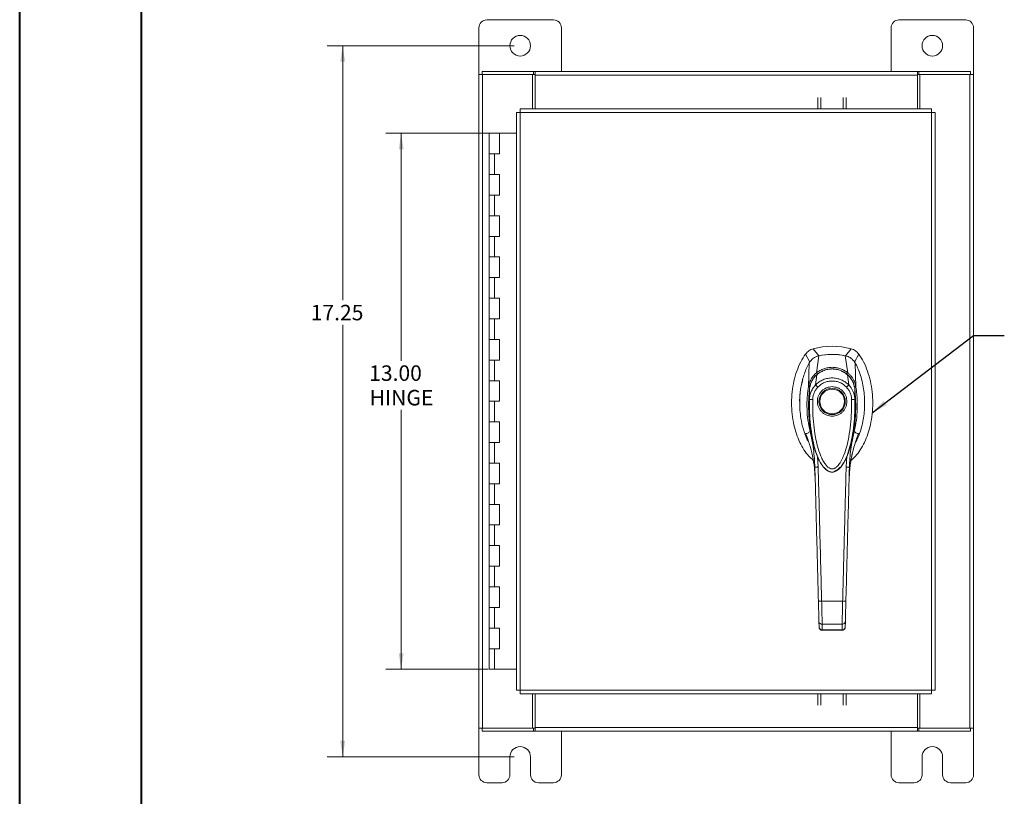
# Model space of a CAD drawing. Units: inches. Extents: x 0 to 23.4, y 0 to 16.5.
# Drawn here: x 0 to 8, y 4.8 to 11 of the extents above; entities that cross this region are included whole.
import ezdxf

# ---------------------------------------------------------------- set-up
doc = ezdxf.new("R2010")
doc.units = ezdxf.units.IN
doc.header["$MEASUREMENT"] = 0
doc.styles.add('SLDTEXTSTYLE0', font='TXT', dxfattribs={"width": 0.75})
doc.dimstyles.new('SLDDIMSTYLE0', dxfattribs={"dimtxt": 0.125, "dimasz": 0.13, "dimexe": 0, "dimexo": 0.0625, "dimgap": 0.03125, "dimtad": 0, "dimtih": 1, "dimtoh": 1, "dimlfac": 3, "dimrnd": 1e-09, "dimzin": 4, "dimdsep": 46, "dimtxsty": 'SLDTEXTSTYLE0', "dimsah": 1, "dimcen": 0.09, "dimadec": 0, "dimazin": 1, "dimtfac": 1, "dimtofl": 0, "dimtmove": 0, "dimatfit": 3, "dimfxl": 1, "dimfrac": 2, "dimtolj": 1, "dimtzin": 12, "dimarcsym": 0})
doc.dimstyles.new('SLDDIMSTYLE1', dxfattribs={"dimtxt": 0.125, "dimasz": 0.13, "dimexe": 0, "dimexo": 0.0625, "dimgap": 0.03125, "dimtad": 0, "dimtih": 1, "dimtoh": 1, "dimlfac": 3, "dimrnd": 1e-09, "dimzin": 12, "dimdsep": 46, "dimtxsty": 'SLDTEXTSTYLE0', "dimsah": 1, "dimcen": 0.09, "dimadec": 0, "dimazin": 3, "dimtfac": 1, "dimtofl": 0, "dimtmove": 0, "dimatfit": 3, "dimfxl": 1, "dimfrac": 2, "dimtolj": 1, "dimtzin": 12, "dimarcsym": 0})
doc.dimstyles.new('SLDDIMSTYLE2', dxfattribs={"dimtxt": 0, "dimasz": 0.13, "dimexe": 0, "dimexo": 0.0625, "dimgap": 0, "dimtad": 0, "dimtih": 1, "dimtoh": 1, "dimdec": 0, "dimrnd": 1e-09, "dimzin": 0, "dimdsep": 46, "dimtxsty": 'Standard', "dimsah": 1, "dimcen": 0.09, "dimadec": 0, "dimazin": 0, "dimtfac": 0.13, "dimtdec": 0, "dimtofl": 0, "dimtmove": 0, "dimatfit": 3, "dimfxl": 1, "dimfrac": 2, "dimtolj": 1, "dimtzin": 0, "dimarcsym": 0})

# ---------------------------------------------------------------- blocks, each defined once
blk = doc.blocks.new('_D')
at = {"color": 7, "linetype": 'Continuous', "lineweight": 0}
for p, q in [((3.8338, 10.1117), (2.9634, 10.1117)), ((3.0884, 10.1117), (3.0884, 8.2726)), ((3.0884, 5.7784), (3.0884, 7.8757)), ((3.7921, 5.7784), (2.9634, 5.7784))]:
    blk.add_line(p, q, dxfattribs=at)
for points in [[(3.0884, 10.1117), (3.0684, 9.9817), (3.1084, 9.9817)], [(3.0884, 5.7784), (3.1084, 5.9084), (3.0684, 5.9084)]]:
    blk.add_solid(points, dxfattribs=at)
at = {"color": 7, "linetype": 'Continuous', "lineweight": 0, "char_height": 0.125, "attachment_point": 1, "style": 'SLDTEXTSTYLE0'}
for s, insert in [('13.00', (2.8298, 8.2353, -1.4974)), ('HINGE', (2.8336, 8.0369, -1.4974))]:
    blk.add_mtext(s, dxfattribs=dict(at, insert=insert))
blk = doc.blocks.new('_D_1')
at = {"color": 7, "linetype": 'Continuous', "lineweight": 0}
for p, q in [((4.0013, 10.82), (2.4906, 10.82)), ((2.6156, 10.82), (2.6156, 8.7622)), ((2.6156, 5.07), (2.6156, 8.5637)), ((4.0013, 5.07), (2.4906, 5.07))]:
    blk.add_line(p, q, dxfattribs=at)
for points in [[(2.6156, 10.82), (2.5956, 10.69), (2.6356, 10.69)], [(2.6156, 5.07), (2.6356, 5.2), (2.5956, 5.2)]]:
    blk.add_solid(points, dxfattribs=at)
at = {"color": 7, "linetype": 'Continuous', "lineweight": 0, "insert": (2.357, 8.7249, -1.4974), "char_height": 0.125, "attachment_point": 1, "style": 'SLDTEXTSTYLE0'}
blk.add_mtext('17.25', dxfattribs=at)

msp = doc.modelspace()

# ---------------------------------------------------------------- linework, layer by layer
at = {"color": 7, "linetype": 'Continuous', "lineweight": 40}
for p, q in [((0.0031, 0.00846), (0.0031, 16.54389)), ((0.98736, 0.40216), (0.98736, 16.15019))]:
    msp.add_line(p, q, dxfattribs=at)
at = {"color": 7, "linetype": 'Continuous', "lineweight": 15}
for p, q in [((4.32128, 11.02836), (3.78128, 11.02836)), ((7.65462, 11.02836), (7.11462, 11.02836)), ((3.71795, 10.96503), (3.71795, 10.5868)), ((4.38462, 10.6117), (4.38462, 10.96503)), ((7.05128, 10.96503), (7.05128, 10.6117)), ((7.71795, 10.5868), (7.71795, 10.96503)), ((3.74285, 10.5868), (3.74285, 10.6117)), ((3.74285, 10.6117), (4.15977, 10.6117)), ((4.15977, 10.5868), (4.15977, 10.6117)), ((4.17222, 10.6117), (4.15977, 10.6117)), ((4.17222, 10.58246), (4.17222, 10.6117)), ((4.17222, 10.6117), (7.26368, 10.6117)), ((7.26368, 10.6117), (7.26368, 10.58246)), ((7.27613, 10.6117), (7.26368, 10.6117)), ((7.27613, 10.6117), (7.69305, 10.6117)), ((7.27613, 10.5868), (7.27613, 10.6117)), ((7.69305, 10.5868), (7.69305, 10.6117)), ((3.71795, 5.30326), (3.71795, 10.5868)), ((3.71795, 10.5868), (3.74718, 10.5868)), ((3.74718, 5.30326), (3.74718, 10.5868)), ((4.15138, 10.5868), (3.74718, 10.5868)), ((4.15138, 10.5868), (4.15977, 10.5868)), ((4.15138, 10.3097), (4.15138, 10.5868)), ((4.15977, 10.5868), (4.17222, 10.5868)), ((7.26368, 10.58246), (4.17222, 10.58246)), ((4.17222, 10.3097), (4.17222, 10.58246)), ((7.26368, 10.5868), (7.27613, 10.5868)), ((7.26368, 10.58246), (7.26368, 10.3097)), ((7.27613, 10.5868), (7.28452, 10.5868)), ((7.28452, 10.5868), (7.28452, 10.3097)), ((7.68872, 10.5868), (7.28452, 10.5868)), ((7.68872, 10.5868), (7.68872, 5.30326)), ((7.68872, 10.5868), (7.71795, 10.5868)), ((7.71795, 10.5868), (7.71795, 5.30326)), ((6.45887, 10.3097), (6.45887, 10.40189)), ((6.48377, 10.40189), (6.48377, 10.3097)), ((6.6633, 10.3097), (6.6633, 10.40189)), ((6.6882, 10.40189), (6.6882, 10.3097)), ((4.02153, 10.28008), (4.02153, 5.60998)), ((4.05077, 10.28046), (4.05077, 5.6096)), ((7.37763, 10.28046), (4.05077, 10.28046)), ((7.37725, 10.3097), (4.05115, 10.3097)), ((7.37763, 5.6096), (7.37763, 10.28046)), ((7.40687, 10.28008), (7.40687, 5.60998)), ((3.80043, 10.1117), (3.80043, 9.94503)), ((3.80295, 10.1117), (3.80043, 10.1117)), ((3.85635, 10.1117), (3.80295, 10.1117)), ((3.88377, 10.1117), (3.85635, 10.1117)), ((3.88377, 9.94503), (3.88377, 10.1117)), ((4.02153, 10.1117), (3.88377, 10.1117)), ((3.80043, 9.94503), (3.80043, 9.77836)), ((3.80043, 9.94503), (3.8421, 9.94503)), ((3.8421, 9.94503), (3.8421, 9.77836)), ((3.8421, 9.94503), (3.88377, 9.94503)), ((3.80043, 9.77836), (3.80043, 9.6117)), ((3.8421, 9.77836), (3.80043, 9.77836)), ((3.88377, 9.77836), (3.8421, 9.77836)), ((3.88377, 9.6117), (3.88377, 9.77836)), ((3.80043, 9.6117), (3.80043, 9.44503)), ((3.80043, 9.6117), (3.8421, 9.6117)), ((3.8421, 9.6117), (3.8421, 9.44503)), ((3.8421, 9.6117), (3.88377, 9.6117)), ((3.80043, 9.44503), (3.80043, 9.27836)), ((3.8421, 9.44503), (3.80043, 9.44503)), ((3.88377, 9.44503), (3.8421, 9.44503)), ((3.88377, 9.27836), (3.88377, 9.44503)), ((3.80043, 9.27836), (3.80043, 9.1117)), ((3.80043, 9.27836), (3.8421, 9.27836)), ((3.8421, 9.27836), (3.8421, 9.1117)), ((3.8421, 9.27836), (3.88377, 9.27836)), ((3.80043, 9.1117), (3.80043, 8.94503)), ((3.8421, 9.1117), (3.80043, 9.1117)), ((3.88377, 9.1117), (3.8421, 9.1117)), ((3.88377, 8.94503), (3.88377, 9.1117)), ((3.80043, 8.94503), (3.80043, 8.77836)), ((3.80043, 8.94503), (3.8421, 8.94503)), ((3.8421, 8.94503), (3.8421, 8.77836)), ((3.8421, 8.94503), (3.88377, 8.94503)), ((3.80043, 8.77836), (3.80043, 8.6117)), ((3.8421, 8.77836), (3.80043, 8.77836)), ((3.88377, 8.77836), (3.8421, 8.77836)), ((3.88377, 8.6117), (3.88377, 8.77836)), ((3.80043, 8.6117), (3.80043, 8.44503)), ((3.80043, 8.6117), (3.8421, 8.6117)), ((3.8421, 8.6117), (3.8421, 8.44503)), ((3.8421, 8.6117), (3.88377, 8.6117)), ((3.80043, 8.44503), (3.80043, 8.27836)), ((3.8421, 8.44503), (3.80043, 8.44503)), ((3.88377, 8.44503), (3.8421, 8.44503)), ((3.88377, 8.27836), (3.88377, 8.44503)), ((6.46741, 8.31345), (6.42073, 8.36974)), ((6.72791, 8.36974), (6.68123, 8.31345)), ((6.3594, 8.32735), (6.39489, 8.26217)), ((6.44678, 8.17496), (6.46785, 8.31353)), ((6.70187, 8.17496), (6.68079, 8.31353)), ((6.75375, 8.26217), (6.78925, 8.32735)), ((3.80043, 8.27836), (3.80043, 8.1117)), ((3.80043, 8.27836), (3.8421, 8.27836)), ((3.8421, 8.27836), (3.8421, 8.1117)), ((3.8421, 8.27836), (3.88377, 8.27836)), ((6.76643, 8.05979), (6.75918, 8.25683)), ((6.44062, 8.07744), (6.45014, 8.15996)), ((6.70802, 8.07744), (6.69849, 8.15996)), ((3.80043, 8.1117), (3.80043, 7.94503)), ((3.8421, 8.1117), (3.80043, 8.1117)), ((3.88377, 8.1117), (3.8421, 8.1117)), ((3.88377, 7.94503), (3.88377, 8.1117)), ((6.39054, 7.9586), (6.39024, 8.04214)), ((6.75839, 8.04214), (6.7581, 7.9586)), ((3.80043, 7.94503), (3.80043, 7.77836)), ((3.80043, 7.94503), (3.8421, 7.94503)), ((3.8421, 7.94503), (3.8421, 7.77836)), ((3.8421, 7.94503), (3.88377, 7.94503)), ((3.80043, 7.77836), (3.80043, 7.6117)), ((3.8421, 7.77836), (3.80043, 7.77836)), ((3.88377, 7.77836), (3.8421, 7.77836)), ((3.88377, 7.6117), (3.88377, 7.77836)), ((6.77222, 7.64154), (6.78873, 7.68446)), ((3.80043, 7.6117), (3.80043, 7.44503)), ((3.80043, 7.6117), (3.8421, 7.6117)), ((3.8421, 7.6117), (3.8421, 7.44503)), ((3.8421, 7.6117), (3.88377, 7.6117)), ((6.69253, 7.50235), (6.68754, 7.4141)), ((3.80043, 7.44503), (3.80043, 7.27836)), ((3.8421, 7.44503), (3.80043, 7.44503)), ((3.88377, 7.44503), (3.8421, 7.44503)), ((3.88377, 7.27836), (3.88377, 7.44503)), ((6.4745, 7.45856), (6.47735, 7.45258)), ((6.47818, 7.45113), (6.48085, 7.44648)), ((6.6672, 7.44681), (6.6659, 7.44453)), ((6.66778, 7.44648), (6.67045, 7.45112)), ((6.67143, 7.45282), (6.67359, 7.45753)), ((6.43542, 7.34906), (6.43657, 7.33428)), ((6.71207, 7.33428), (6.71266, 7.34294)), ((3.80043, 7.27836), (3.80043, 7.1117)), ((3.80043, 7.27836), (3.8421, 7.27836)), ((3.8421, 7.27836), (3.8421, 7.1117)), ((3.8421, 7.27836), (3.88377, 7.27836)), ((3.80043, 7.1117), (3.80043, 6.94503)), ((3.8421, 7.1117), (3.80043, 7.1117)), ((3.88377, 7.1117), (3.8421, 7.1117)), ((3.88377, 6.94503), (3.88377, 7.1117)), ((3.80043, 6.94503), (3.80043, 6.77836)), ((3.80043, 6.94503), (3.8421, 6.94503)), ((3.8421, 6.94503), (3.8421, 6.77836)), ((3.8421, 6.94503), (3.88377, 6.94503)), ((3.80043, 6.77836), (3.80043, 6.6117)), ((3.8421, 6.77836), (3.80043, 6.77836)), ((3.88377, 6.77836), (3.8421, 6.77836)), ((3.88377, 6.6117), (3.88377, 6.77836)), ((3.80043, 6.6117), (3.80043, 6.44503)), ((3.80043, 6.6117), (3.8421, 6.6117)), ((3.8421, 6.6117), (3.8421, 6.44503)), ((3.8421, 6.6117), (3.88377, 6.6117)), ((3.80043, 6.44503), (3.80043, 6.27836)), ((3.8421, 6.44503), (3.80043, 6.44503)), ((3.88377, 6.44503), (3.8421, 6.44503)), ((3.88377, 6.27836), (3.88377, 6.44503)), ((6.48933, 6.32901), (6.65932, 6.32901)), ((3.80043, 6.27836), (3.80043, 6.1117)), ((3.80043, 6.27836), (3.8421, 6.27836)), ((3.8421, 6.27836), (3.8421, 6.1117)), ((3.8421, 6.27836), (3.88377, 6.27836)), ((6.46864, 6.11998), (6.46746, 6.16485)), ((6.4937, 6.14328), (6.65494, 6.14328)), ((6.68, 6.11998), (6.68118, 6.16485)), ((3.80043, 6.1117), (3.80043, 5.94503)), ((3.8421, 6.1117), (3.80043, 6.1117)), ((3.88377, 6.1117), (3.8421, 6.1117)), ((3.88377, 5.94503), (3.88377, 6.1117)), ((6.49452, 6.09347), (6.65415, 6.09347)), ((6.49488, 6.09633), (6.65376, 6.09633)), ((6.65374, 6.09347), (6.65376, 6.09633)), ((3.80043, 5.94503), (3.80043, 5.77836)), ((3.80043, 5.94503), (3.8421, 5.94503)), ((3.8421, 5.94503), (3.8421, 5.77836)), ((3.8421, 5.94503), (3.88377, 5.94503)), ((3.8421, 5.77836), (3.80043, 5.77836)), ((4.02153, 5.77836), (3.8421, 5.77836)), ((4.05077, 5.6096), (7.37763, 5.6096)), ((4.05115, 5.58036), (7.37725, 5.58036)), ((4.15138, 5.30326), (4.15138, 5.58036)), ((4.17222, 5.3076), (4.17222, 5.58036)), ((6.45887, 5.48817), (6.45887, 5.58036)), ((6.48377, 5.58036), (6.48377, 5.48817)), ((6.6633, 5.48817), (6.6633, 5.58036)), ((6.6882, 5.58036), (6.6882, 5.48817)), ((7.26368, 5.58036), (7.26368, 5.3076)), ((7.28452, 5.58036), (7.28452, 5.30326)), ((3.71795, 5.30326), (3.71795, 4.92503)), ((3.74718, 5.30326), (3.71795, 5.30326)), ((3.74285, 5.30326), (3.74285, 5.27836)), ((4.15977, 5.27836), (3.74285, 5.27836)), ((3.74718, 5.30326), (4.15138, 5.30326)), ((4.15977, 5.30326), (4.15138, 5.30326)), ((4.15977, 5.30326), (4.15977, 5.27836)), ((4.17222, 5.30326), (4.15977, 5.30326)), ((4.15977, 5.27836), (4.17222, 5.27836)), ((4.17222, 5.3076), (7.26368, 5.3076)), ((4.17222, 5.27836), (4.17222, 5.3076)), ((7.26368, 5.27836), (4.17222, 5.27836)), ((4.38462, 4.92503), (4.38462, 5.27836)), ((7.05128, 5.27836), (7.05128, 4.92503)), ((7.26368, 5.3076), (7.26368, 5.27836)), ((7.27613, 5.30326), (7.26368, 5.30326)), ((7.26368, 5.27836), (7.27613, 5.27836)), ((7.27613, 5.30326), (7.27613, 5.27836)), ((7.28452, 5.30326), (7.27613, 5.30326)), ((7.69305, 5.27836), (7.27613, 5.27836)), ((7.28452, 5.30326), (7.68872, 5.30326)), ((7.71795, 5.30326), (7.68872, 5.30326)), ((7.69305, 5.30326), (7.69305, 5.27836)), ((7.71795, 4.92503), (7.71795, 5.30326)), ((3.96795, 4.92503), (3.96795, 5.07003)), ((4.13462, 5.07003), (4.13462, 4.92503)), ((7.30128, 4.92503), (7.30128, 5.07003)), ((7.46795, 5.07003), (7.46795, 4.92503)), ((3.78128, 4.8617), (3.90462, 4.8617)), ((4.19795, 4.8617), (4.32128, 4.8617)), ((7.11462, 4.8617), (7.23795, 4.8617)), ((7.53128, 4.8617), (7.65462, 4.8617))]:
    msp.add_line(p, q, dxfattribs=at)
at = {"color": 8, "linetype": 'Continuous', "lineweight": 15}
for p, q in [((6.35991, 7.68446), (6.37476, 7.64523)), ((6.4611, 7.4141), (6.45647, 7.49614)), ((6.66558, 7.44623), (6.6502, 7.42064))]:
    msp.add_line(p, q, dxfattribs=at)
at = {"color": 7, "linetype": 'Continuous', "lineweight": 15, "flags": 128}
for points in [[(6.38222, 8.05979), (6.38584, 8.15831), (6.38946, 8.25683)], [(6.76639, 8.05962), (6.76642, 8.05944), (6.76644, 8.05926)]]:
    msp.add_lwpolyline(points, dxfattribs=at)
at = {"color": 7, "linetype": 'Continuous', "lineweight": 15}
for centre, radius in [((4.05128, 10.82003), 0.08333), ((7.38462, 10.82003), 0.08333), ((6.57432, 7.94386), 0.10643), ((6.57432, 7.94386), 0.09987)]:
    msp.add_circle(centre, radius, dxfattribs=at)
for centre, radius, start, end in [((3.78128, 10.96503), 0.06333, 90, 180), ((4.32128, 10.96503), 0.06333, 0, 90), ((7.11462, 10.96503), 0.06333, 90, 180), ((7.65462, 10.96503), 0.06333, 0, 90), ((6.57432, 7.79951), 0.59055, 74.925332, 105.074668), ((6.57432, 7.79951), 0.52495, 78.248727, 101.751273), ((4.05128, 5.07003), 0.08333, 0, 180), ((7.38462, 5.07003), 0.08333, 0, 180), ((3.78128, 4.92503), 0.06333, 180, 270), ((3.90462, 4.92503), 0.06333, 270, 0), ((4.19795, 4.92503), 0.06333, 180, 270), ((4.32128, 4.92503), 0.06333, 270, 0), ((7.11462, 4.92503), 0.06333, 180, 270), ((7.23795, 4.92503), 0.06333, 270, 0), ((7.53128, 4.92503), 0.06333, 180, 270), ((7.65462, 4.92503), 0.06333, 270, 0)]:
    msp.add_arc(centre, radius, start, end, dxfattribs=at)
for points in [[(4.02153, 10.28008), (4.02197, 10.28011), (4.02285, 10.28018), (4.02961, 10.28027), (4.03927, 10.28037), (4.04694, 10.28043), (4.05077, 10.28046)], [(4.05077, 10.28046), (4.0508, 10.28429), (4.05086, 10.29195), (4.05096, 10.30162), (4.05105, 10.30838), (4.05112, 10.30926), (4.05115, 10.3097)], [(7.37725, 10.3097), (7.37728, 10.30926), (7.37735, 10.30838), (7.37744, 10.30162), (7.37754, 10.29195), (7.3776, 10.28429), (7.37763, 10.28046)], [(7.37763, 10.28046), (7.38146, 10.28043), (7.38913, 10.28037), (7.39879, 10.28027), (7.40555, 10.28018), (7.40643, 10.28011), (7.40687, 10.28008)], [(4.05077, 5.6096), (4.04694, 5.60963), (4.03927, 5.60969), (4.02961, 5.60979), (4.02285, 5.60988), (4.02197, 5.60995), (4.02153, 5.60998)], [(4.05115, 5.58036), (4.05112, 5.5808), (4.05105, 5.58168), (4.05096, 5.58844), (4.05086, 5.5981), (4.0508, 5.60577), (4.05077, 5.6096)], [(7.37763, 5.6096), (7.3776, 5.60577), (7.37754, 5.5981), (7.37744, 5.58844), (7.37735, 5.58168), (7.37728, 5.5808), (7.37725, 5.58036)], [(7.40687, 5.60998), (7.40643, 5.60995), (7.40555, 5.60988), (7.39879, 5.60979), (7.38913, 5.60969), (7.38146, 5.60963), (7.37763, 5.6096)]]:
    msp.add_open_spline(points, degree=3, dxfattribs=at)
for points, knots in [([(6.42073, 8.36974), (6.4089, 8.36532), (6.39113, 8.35868), (6.37143, 8.34239), (6.36345, 8.33241), (6.3594, 8.32735)], [0, 0, 0, 0, 0.4952099, 0.743791, 1, 1, 1, 1]), ([(6.78925, 8.32735), (6.78093, 8.33686), (6.76843, 8.35113), (6.74623, 8.3638), (6.73408, 8.36774), (6.72791, 8.36974)], [0, 0, 0, 0, 0.49520758, 0.74378966, 1, 1, 1, 1]), ([(6.3594, 8.32735), (6.3457, 8.30624), (6.31735, 8.26254), (6.28667, 8.18788), (6.26342, 8.10647), (6.24942, 8.01986), (6.24464, 7.93075), (6.2494, 7.84162), (6.263, 7.75788), (6.28415, 7.68152), (6.31112, 7.61378), (6.34452, 7.55364), (6.38045, 7.50398), (6.40875, 7.47862), (6.42105, 7.4676)], [0, 0, 0, 0, 0.0812031, 0.16808, 0.2596183, 0.3544633, 0.4510131, 0.5475632, 0.6424079, 0.7246553, 0.8032587, 0.8774373, 0.9467311, 1, 1, 1, 1]), ([(6.46785, 8.31353), (6.4588, 8.31096), (6.43701, 8.30477), (6.40895, 8.28513), (6.39544, 8.26551), (6.38946, 8.25683)], [0, 0, 0, 0, 0.28339991, 0.68265515, 1, 1, 1, 1]), ([(6.46741, 8.31345), (6.45964, 8.312), (6.45126, 8.31043), (6.44431, 8.3058), (6.4438, 8.30546)], [0, 0, 0, 0, 0.9257893, 1, 1, 1, 1]), ([(6.68079, 8.31353), (6.66129, 8.31688), (6.62227, 8.32358), (6.55057, 8.32618), (6.49941, 8.31836), (6.46785, 8.31353)], [0, 0, 0, 0, 0.2770125, 0.554025, 1, 1, 1, 1]), ([(6.75918, 8.25683), (6.75404, 8.26445), (6.74149, 8.28305), (6.71417, 8.30371), (6.69111, 8.31049), (6.68079, 8.31353)], [0, 0, 0, 0, 0.2770368, 0.6762976, 1, 1, 1, 1]), ([(6.71071, 8.30292), (6.71071, 8.30292), (6.70243, 8.30926), (6.69183, 8.31136), (6.68123, 8.31345)], [0, 0, 0, 0, 0.0001266, 1, 1, 1, 1]), ([(6.726, 7.46609), (6.73886, 7.47759), (6.76772, 7.50342), (6.80414, 7.55363), (6.83752, 7.61378), (6.86449, 7.68152), (6.88564, 7.75788), (6.89924, 7.84162), (6.90401, 7.93075), (6.89923, 8.01986), (6.88522, 8.10647), (6.86197, 8.18788), (6.83129, 8.26254), (6.80294, 8.30624), (6.78925, 8.32735)], [0, 0, 0, 0, 0.0554995, 0.12463, 0.1986339, 0.2770521, 0.3591057, 0.4537269, 0.5500495, 0.6463718, 0.7409934, 0.832316, 0.9189882, 1, 1, 1, 1]), ([(6.38946, 8.25683), (6.38178, 8.24239), (6.3664, 8.21352), (6.34255, 8.15145), (6.32476, 8.08162), (6.31439, 8.00505), (6.31097, 7.93917), (6.31301, 7.87261), (6.32148, 7.7986), (6.33982, 7.71846), (6.36236, 7.65382), (6.38136, 7.62054), (6.38538, 7.61348)], [0, 0, 0, 0, 0.0734161, 0.1468592, 0.2982331, 0.3959774, 0.4937319, 0.5943205, 0.6948999, 0.8279103, 0.9634991, 1, 1, 1, 1]), ([(6.4468, 8.1749), (6.45604, 8.18145), (6.47452, 8.19455), (6.50602, 8.20864), (6.5395, 8.21768), (6.57431, 8.22073), (6.6091, 8.21768), (6.64261, 8.20864), (6.6741, 8.19456), (6.6926, 8.18145), (6.70184, 8.1749)], [0, 0, 0, 0, 0.1244348, 0.2488122, 0.3744304, 0.4999159, 0.625586, 0.7508929, 0.8756353, 1, 1, 1, 1]), ([(6.70093, 8.15874), (6.68958, 8.16741), (6.66896, 8.18316), (6.63649, 8.1971), (6.60998, 8.20398), (6.58606, 8.20703), (6.55959, 8.20716), (6.52584, 8.20186), (6.49433, 8.18995), (6.46754, 8.17457), (6.4545, 8.16416), (6.4477, 8.15874)], [0, 0, 0, 0, 0.15607924, 0.28354028, 0.38009883, 0.45118372, 0.54269485, 0.66419757, 0.81708236, 0.90465074, 1, 1, 1, 1]), ([(6.45014, 8.15996), (6.45903, 8.16673), (6.47678, 8.18023), (6.50747, 8.1948), (6.54024, 8.20414), (6.57445, 8.20729), (6.60862, 8.2041), (6.64142, 8.1947), (6.67198, 8.18014), (6.68967, 8.16668), (6.69849, 8.15996)], [0, 0, 0, 0, 0.1251005, 0.2497616, 0.3751056, 0.500261, 0.6260908, 0.7510299, 0.8758841, 1, 1, 1, 1]), ([(6.76329, 7.6154), (6.76965, 7.62645), (6.78919, 7.6604), (6.80773, 7.71736), (6.8237, 7.78241), (6.83281, 7.84336), (6.83723, 7.90535), (6.83675, 7.96805), (6.8314, 8.03048), (6.82088, 8.09297), (6.80453, 8.15489), (6.78409, 8.21019), (6.76655, 8.24302), (6.75918, 8.25683)], [0, 0, 0, 0, 0.0573486, 0.176198, 0.2677124, 0.3592474, 0.4533229, 0.5474013, 0.6413742, 0.7353342, 0.8324663, 0.9295422, 1, 1, 1, 1]), ([(6.38221, 8.05979), (6.38369, 8.0679), (6.38645, 8.08299), (6.39386, 8.10434), (6.4048, 8.12734), (6.42135, 8.15235), (6.43828, 8.1674), (6.44678, 8.17496)], [0, 0, 0, 0, 0.1831653, 0.3404661, 0.5008482, 0.7493567, 1, 1, 1, 1]), ([(6.39024, 8.04214), (6.39024, 8.04214), (6.39024, 8.04217), (6.39025, 8.04227), (6.39029, 8.04264), (6.39045, 8.04405), (6.39114, 8.0496), (6.39313, 8.06176), (6.39831, 8.08221), (6.40821, 8.10699), (6.42199, 8.12992), (6.43549, 8.14625), (6.44439, 8.15498), (6.44865, 8.15871), (6.44975, 8.15966), (6.45003, 8.15989), (6.4501, 8.15996), (6.45012, 8.15998), (6.45013, 8.15998), (6.45013, 8.15998)], [0, 0, 0, 0, 0.0000736, 0.0006468, 0.0022389, 0.0083236, 0.0322784, 0.1263556, 0.2826332, 0.5006439, 0.717398, 0.8732573, 0.9676159, 0.9917221, 0.9978038, 0.9993778, 0.9998071, 0.999933, 1, 1, 1, 1]), ([(6.44946, 8.16024), (6.44425, 8.15539), (6.43413, 8.14595), (6.41821, 8.12533), (6.40449, 8.09917), (6.39633, 8.07713), (6.39474, 8.06614), (6.39468, 8.06573)], [0, 0, 0, 0, 0.1909979, 0.3715696, 0.7000828, 0.9889906, 1, 1, 1, 1]), ([(6.44062, 8.07743), (6.4411, 8.07792), (6.44196, 8.0788), (6.44351, 8.08035), (6.44583, 8.0826), (6.45005, 8.08654), (6.45787, 8.09328), (6.47467, 8.10584), (6.50149, 8.1204), (6.53727, 8.13138), (6.57457, 8.13505), (6.61175, 8.13129), (6.64749, 8.12025), (6.67547, 8.105), (6.69326, 8.09133), (6.70165, 8.08373), (6.70558, 8.07992), (6.70727, 8.07819), (6.70801, 8.07743)], [0, 0, 0, 0, 0.0069347, 0.012383, 0.0221119, 0.0394912, 0.0705882, 0.1260356, 0.2507307, 0.3759424, 0.5007124, 0.6259012, 0.7500517, 0.8751715, 0.9448256, 0.9756433, 0.989265, 1, 1, 1, 1]), ([(6.44678, 8.17496), (6.44677, 8.17494), (6.44677, 8.17492), (6.44679, 8.17491), (6.4468, 8.1749)], [0, 0, 0, 0, 0.5154052, 1, 1, 1, 1]), ([(6.68774, 8.16296), (6.68926, 8.16459), (6.69221, 8.16777), (6.6962, 8.17135), (6.69949, 8.17382), (6.70107, 8.17455), (6.70184, 8.1749)], [0, 0, 0, 0, 0.2736216, 0.5315078, 0.7736473, 1, 1, 1, 1]), ([(6.6985, 8.15998), (6.6985, 8.15998), (6.69853, 8.15996), (6.6986, 8.1599), (6.69889, 8.15965), (6.69999, 8.15871), (6.70428, 8.15495), (6.71319, 8.1462), (6.72673, 8.12981), (6.74048, 8.10689), (6.75034, 8.08214), (6.7555, 8.06176), (6.7575, 8.04961), (6.75818, 8.04405), (6.75834, 8.04264), (6.75838, 8.04227), (6.75839, 8.04218), (6.75839, 8.04215), (6.75839, 8.04214), (6.75839, 8.04214)], [0, 0, 0, 0, 0.000068, 0.0006272, 0.0022094, 0.0083186, 0.0325566, 0.1274931, 0.2831723, 0.500894, 0.7177583, 0.873439, 0.9677148, 0.9916731, 0.997758, 0.9993513, 0.999793, 0.9999258, 1, 1, 1, 1]), ([(6.74674, 8.08913), (6.7459, 8.09192), (6.74156, 8.10638), (6.7302, 8.12527), (6.71453, 8.14597), (6.7044, 8.15538), (6.69918, 8.16024)], [0, 0, 0, 0, 0.1012115, 0.5238567, 0.75438, 1, 1, 1, 1]), ([(6.70187, 8.17496), (6.70187, 8.17494), (6.70187, 8.17492), (6.70185, 8.17491), (6.70184, 8.1749)], [0, 0, 0, 0, 0.513516, 1, 1, 1, 1]), ([(6.70187, 8.17496), (6.70749, 8.17017), (6.71882, 8.16054), (6.73325, 8.14313), (6.74534, 8.1243), (6.75474, 8.10441), (6.76218, 8.08307), (6.76494, 8.06794), (6.76643, 8.05979)], [0, 0, 0, 0, 0.1629311, 0.3280477, 0.4990621, 0.6588757, 0.8160704, 1, 1, 1, 1]), ([(6.33674, 8.11848), (6.33458, 8.11169), (6.32398, 8.07833), (6.31624, 8.01562), (6.31033, 7.95975), (6.31183, 7.9317), (6.31184, 7.93154)], [0, 0, 0, 0, 0.1129921, 0.554524, 0.9975517, 1, 1, 1, 1]), ([(6.39545, 7.70212), (6.38908, 7.7321), (6.37641, 7.7917), (6.36957, 7.88547), (6.37101, 7.96323), (6.3766, 8.02215), (6.38048, 8.04789), (6.3822, 8.05926)], [0, 0, 0, 0, 0.2527307, 0.5024296, 0.7803158, 0.9030414, 1, 1, 1, 1]), ([(6.38225, 8.05962), (6.38224, 8.05956), (6.38222, 8.05944), (6.3822, 8.05932), (6.3822, 8.05926)], [0, 0, 0, 0, 0.4986048, 1, 1, 1, 1]), ([(6.38221, 8.05979), (6.38221, 8.05972), (6.38221, 8.05962), (6.38223, 8.05959), (6.38225, 8.05961), (6.38225, 8.05962)], [0, 0, 0, 0, 0.5729362, 0.800131, 1, 1, 1, 1]), ([(6.39789, 8.06364), (6.39571, 8.06359), (6.39148, 8.0635), (6.38677, 8.06258), (6.38354, 8.06129), (6.38267, 8.06016), (6.38225, 8.05962)], [0, 0, 0, 0, 0.2737452, 0.5316648, 0.7737513, 1, 1, 1, 1]), ([(6.39054, 7.95859), (6.39082, 7.96462), (6.39129, 7.97433), (6.39306, 7.98518), (6.39482, 7.99389), (6.39698, 8.00251), (6.40035, 8.013), (6.40705, 8.03015), (6.41904, 8.05282), (6.43358, 8.06941), (6.44062, 8.07744)], [0, 0, 0, 0, 0.1372088, 0.2210534, 0.2496365, 0.3394859, 0.4230237, 0.4999827, 0.7581062, 1, 1, 1, 1]), ([(6.41678, 7.95815), (6.41746, 7.96757), (6.41881, 7.98635), (6.42757, 8.01333), (6.44052, 8.03852), (6.45279, 8.05278), (6.45892, 8.05991)], [0, 0, 0, 0, 0.2508947, 0.5000454, 0.7502759, 1, 1, 1, 1]), ([(6.45892, 8.05991), (6.45686, 8.06189), (6.45272, 8.06584), (6.44721, 8.07112), (6.4428, 8.07534), (6.44135, 8.07673), (6.44062, 8.07743)], [0, 0, 0, 0, 0.250001, 0.5000013, 0.7500009, 1, 1, 1, 1]), ([(6.57432, 7.82431), (6.55928, 7.82591), (6.53614, 7.82836), (6.5083, 7.84327), (6.48918, 7.8587), (6.47365, 7.87786), (6.4592, 7.90569), (6.45188, 7.94386), (6.4592, 7.98204), (6.47365, 8.00987), (6.48918, 8.02903), (6.5083, 8.04446), (6.53614, 8.05936), (6.55928, 8.06182), (6.57432, 8.06342)], [0, 0, 0, 0, 0.1197284, 0.1841803, 0.25, 0.3158197, 0.3802716, 0.5, 0.6197284, 0.6841803, 0.75, 0.8158197, 0.8802716, 1, 1, 1, 1]), ([(6.45892, 8.05991), (6.46683, 8.06725), (6.48264, 8.08191), (6.51132, 8.09728), (6.54217, 8.10696), (6.5744, 8.11017), (6.6066, 8.10693), (6.63745, 8.09722), (6.66606, 8.08186), (6.68183, 8.06722), (6.68971, 8.05991)], [0, 0, 0, 0, 0.1253006, 0.2505331, 0.3753978, 0.5001955, 0.6254143, 0.7499625, 0.8751694, 1, 1, 1, 1]), ([(6.57432, 8.06342), (6.58935, 8.06182), (6.61249, 8.05936), (6.64033, 8.04446), (6.65946, 8.02903), (6.67499, 8.00987), (6.68943, 7.98204), (6.69676, 7.94386), (6.68943, 7.90569), (6.67499, 7.87786), (6.65946, 7.8587), (6.64033, 7.84327), (6.61249, 7.82836), (6.58935, 7.82591), (6.57432, 7.82431)], [0, 0, 0, 0, 0.1197284, 0.1841803, 0.25, 0.3158197, 0.3802716, 0.5, 0.6197284, 0.6841803, 0.75, 0.8158197, 0.8802716, 1, 1, 1, 1]), ([(6.68971, 8.05991), (6.69178, 8.06189), (6.6959, 8.06584), (6.70142, 8.07113), (6.70582, 8.07533), (6.70728, 8.07673), (6.70801, 8.07743)], [0, 0, 0, 0, 0.2500004, 0.5000008, 0.7500007, 1, 1, 1, 1]), ([(6.68971, 8.05991), (6.69587, 8.05275), (6.70815, 8.03847), (6.7211, 8.01324), (6.72983, 7.98629), (6.73118, 7.96752), (6.73185, 7.95815)], [0, 0, 0, 0, 0.2510068, 0.5001811, 0.7503784, 1, 1, 1, 1]), ([(6.70802, 8.07744), (6.71273, 8.07224), (6.72239, 8.06159), (6.7346, 8.0432), (6.74372, 8.02517), (6.74918, 8.01051), (6.75187, 8.00145), (6.75312, 7.99657), (6.75372, 7.99404), (6.75401, 7.99276), (6.75415, 7.99211), (6.75422, 7.99179), (6.75425, 7.99162), (6.75427, 7.99154), (6.75428, 7.9915), (6.75428, 7.99148), (6.75429, 7.99147), (6.75429, 7.99147), (6.75429, 7.99146), (6.75429, 7.99146), (6.75429, 7.99146), (6.75429, 7.99146), (6.75429, 7.99146), (6.75429, 7.99145), (6.7543, 7.9914), (6.75434, 7.9912), (6.7545, 7.99048), (6.75506, 7.98774), (6.75705, 7.97708), (6.75763, 7.96678), (6.7581, 7.95859)], [0, 0, 0, 0, 0.1591625, 0.3261317, 0.4996989, 0.6171201, 0.6812738, 0.7146607, 0.7316737, 0.740259, 0.7445712, 0.7467322, 0.7478139, 0.7483551, 0.7486257, 0.7487611, 0.7488288, 0.7488626, 0.7488795, 0.748888, 0.7488922, 0.7488943, 0.7488954, 0.7488965, 0.7490393, 0.7501998, 0.7534539, 0.765806, 0.8137554, 1, 1, 1, 1]), ([(6.75076, 8.06364), (6.75294, 8.06359), (6.75717, 8.0635), (6.76189, 8.06257), (6.7651, 8.06128), (6.76597, 8.06016), (6.76639, 8.05962)], [0, 0, 0, 0, 0.2745939, 0.532803, 0.7746063, 1, 1, 1, 1]), ([(6.76645, 8.05926), (6.76909, 8.04085), (6.77381, 8.00807), (6.778, 7.94894), (6.77854, 7.87833), (6.77223, 7.79169), (6.75956, 7.7321), (6.75319, 7.70212)], [0, 0, 0, 0, 0.15677882, 0.27926148, 0.49759396, 0.74728109, 1, 1, 1, 1]), ([(6.76642, 8.05979), (6.76643, 8.05972), (6.76643, 8.05962), (6.76641, 8.05958), (6.76639, 8.05961), (6.76639, 8.05962)], [0, 0, 0, 0, 0.5559705, 0.7863345, 1, 1, 1, 1]), ([(6.3911, 8.04032), (6.3895, 8.02333), (6.38639, 7.99023), (6.38473, 7.94425), (6.38443, 7.90574), (6.385, 7.87397), (6.38612, 7.84507), (6.38787, 7.81588), (6.39029, 7.78629), (6.39641, 7.72745), (6.40543, 7.67093), (6.41822, 7.61504), (6.42565, 7.58517), (6.43661, 7.5476), (6.45164, 7.50373), (6.46673, 7.47392), (6.4745, 7.45856)], [0, 0, 0, 0, 0.0876226, 0.1706745, 0.2348623, 0.2837776, 0.3321253, 0.3815072, 0.4317809, 0.4820969, 0.6797882, 0.7184833, 0.7686303, 0.8339172, 0.9144218, 1, 1, 1, 1]), ([(6.67359, 7.45753), (6.68197, 7.47472), (6.69885, 7.50938), (6.717, 7.56425), (6.73172, 7.61861), (6.74294, 7.67227), (6.75275, 7.7329), (6.76016, 7.80045), (6.76338, 7.85971), (6.76421, 7.9064), (6.76384, 7.94473), (6.76281, 7.9794), (6.76084, 8.00134), (6.76032, 8.00724)], [0, 0, 0, 0, 0.10158106, 0.2047813, 0.3031477, 0.39902413, 0.49489235, 0.62928714, 0.76118116, 0.81276607, 0.88037701, 0.96782591, 1, 1, 1, 1]), ([(6.41678, 7.95815), (6.41337, 7.9582), (6.40654, 7.95832), (6.39791, 7.95846), (6.39182, 7.95857), (6.39097, 7.95859), (6.39054, 7.95859)], [0, 0, 0, 0, 0.2499991, 0.4999988, 0.7499991, 1, 1, 1, 1]), ([(6.73185, 7.95815), (6.73186, 7.92426), (6.73188, 7.85677), (6.72429, 7.75613), (6.71158, 7.66479), (6.69362, 7.58274), (6.67571, 7.52552), (6.65888, 7.48584), (6.64744, 7.46318), (6.63551, 7.44358), (6.62322, 7.42719), (6.61194, 7.41552), (6.60218, 7.40782), (6.59378, 7.40277), (6.5849, 7.39925), (6.57562, 7.39781), (6.5666, 7.39862), (6.55426, 7.40251), (6.54253, 7.41039), (6.53156, 7.4207), (6.52316, 7.43026), (6.51023, 7.44759), (6.49516, 7.47383), (6.47455, 7.52053), (6.45535, 7.58138), (6.43719, 7.66389), (6.42438, 7.7557), (6.41676, 7.85662), (6.41677, 7.92422), (6.41678, 7.95815)], [0, 0, 0, 0, 0.0835498, 0.1663721, 0.2486925, 0.3107628, 0.3733433, 0.3961838, 0.4169939, 0.4358858, 0.4526906, 0.4674452, 0.475742, 0.4832932, 0.4915264, 0.4991587, 0.5062154, 0.5136743, 0.5308653, 0.5404053, 0.550822, 0.5621963, 0.5936793, 0.6251595, 0.6879663, 0.7506185, 0.8333556, 0.9163467, 1, 1, 1, 1]), ([(6.7581, 7.95859), (6.75767, 7.95859), (6.75681, 7.95857), (6.75073, 7.95846), (6.74209, 7.95832), (6.73527, 7.9582), (6.73185, 7.95815)], [0, 0, 0, 0, 0.25000093, 0.50000124, 0.75000093, 1, 1, 1, 1]), ([(6.35991, 7.68446), (6.36609, 7.68533), (6.37957, 7.68722), (6.38987, 7.69689), (6.39545, 7.70212)], [0, 0, 0, 0, 0.4589676, 1, 1, 1, 1]), ([(6.43471, 7.34905), (6.43361, 7.36884), (6.43069, 7.42166), (6.41627, 7.50445), (6.39329, 7.59725), (6.37105, 7.65535), (6.35991, 7.68446)], [0, 0, 0, 0, 0.1660156, 0.4430131, 0.7210062, 1, 1, 1, 1]), ([(6.39545, 7.70212), (6.40602, 7.6542), (6.42716, 7.55833), (6.43229, 7.45936), (6.43486, 7.40985)], [0, 0, 0, 0, 0.4998186, 1, 1, 1, 1]), ([(6.78873, 7.68446), (6.7776, 7.65537), (6.75537, 7.59727), (6.73235, 7.50449), (6.71769, 7.41965), (6.71469, 7.36474), (6.7135, 7.34287)], [0, 0, 0, 0, 0.27404381, 0.54738974, 0.81972013, 1, 1, 1, 1]), ([(6.71378, 7.40985), (6.71635, 7.45936), (6.72148, 7.55833), (6.74262, 7.6542), (6.75319, 7.70212)], [0, 0, 0, 0, 0.5001814, 1, 1, 1, 1]), ([(6.75319, 7.70212), (6.75877, 7.69689), (6.76908, 7.68722), (6.78255, 7.68533), (6.78873, 7.68446)], [0, 0, 0, 0, 0.5410324, 1, 1, 1, 1]), ([(6.71266, 7.34294), (6.7134, 7.35552), (6.71492, 7.38088), (6.71863, 7.41594), (6.72261, 7.44582), (6.72666, 7.47069), (6.73171, 7.49771), (6.7392, 7.53207), (6.7483, 7.56838), (6.75593, 7.59209), (6.75895, 7.60148)], [0, 0, 0, 0, 0.1415116, 0.2852898, 0.399306, 0.484111, 0.5705935, 0.7101851, 0.8851372, 1, 1, 1, 1]), ([(6.43068, 7.40682), (6.43091, 7.40511), (6.43346, 7.38618), (6.43449, 7.36674), (6.43542, 7.34906)], [0, 0, 0, 0, 0.090111, 1, 1, 1, 1]), ([(6.43486, 7.40985), (6.43535, 7.41039), (6.43631, 7.41146), (6.44334, 7.41281), (6.452, 7.41374), (6.45807, 7.41398), (6.4611, 7.4141)], [0, 0, 0, 0, 0.2796187, 0.5592328, 0.7796146, 1, 1, 1, 1]), ([(6.46309, 6.332), (6.46122, 6.40345), (6.45747, 6.54647), (6.45181, 6.7626), (6.44614, 6.97907), (6.44048, 7.19525), (6.43674, 7.33836), (6.43486, 7.40985)], [0, 0, 0, 0, 0.1997509, 0.3998722, 0.6001213, 0.8002469, 1, 1, 1, 1]), ([(6.48933, 6.32901), (6.48878, 6.35), (6.48761, 6.39493), (6.48573, 6.46698), (6.48362, 6.54809), (6.48128, 6.63829), (6.4787, 6.73759), (6.47591, 6.84471), (6.47299, 6.95709), (6.47011, 7.06776), (6.46743, 7.17103), (6.46505, 7.26252), (6.46297, 7.34227), (6.46169, 7.39143), (6.4611, 7.4141)], [0, 0, 0, 0, 0.0583797, 0.1249959, 0.1998486, 0.2829375, 0.3742626, 0.4738238, 0.5782091, 0.6839313, 0.7789717, 0.86333, 0.9370062, 1, 1, 1, 1]), ([(6.48025, 7.44754), (6.48579, 7.43847), (6.49623, 7.42139), (6.51486, 7.39985), (6.53512, 7.38308), (6.55485, 7.37403), (6.57227, 7.37159), (6.5854, 7.37259), (6.59814, 7.37614), (6.61136, 7.38247), (6.62559, 7.3926), (6.64693, 7.41322), (6.65952, 7.43337), (6.66846, 7.44766)], [0, 0, 0, 0, 0.12684135, 0.23868437, 0.33722776, 0.43794371, 0.49208336, 0.54489944, 0.5934182, 0.64868668, 0.71844076, 0.80028823, 1, 1, 1, 1]), ([(6.64098, 7.41301), (6.63854, 7.40989), (6.63142, 7.40081), (6.61707, 7.38796), (6.59741, 7.37622), (6.57473, 7.37148), (6.55199, 7.37591), (6.53216, 7.38751), (6.51787, 7.40013), (6.51085, 7.40902), (6.50857, 7.41191)], [0, 0, 0, 0, 0.0749166, 0.2179942, 0.3610137, 0.5019353, 0.6431544, 0.7859185, 0.9303934, 1, 1, 1, 1]), ([(6.63994, 7.41365), (6.63384, 7.40671), (6.62052, 7.39157), (6.60197, 7.38337), (6.59192, 7.37893)], [0, 0, 0, 0, 0.4583882, 1, 1, 1, 1]), ([(6.65932, 6.32901), (6.65986, 6.35), (6.66103, 6.39493), (6.66291, 6.46698), (6.66502, 6.54809), (6.66736, 6.63829), (6.66994, 6.73759), (6.67273, 6.84471), (6.67565, 6.95709), (6.67853, 7.06776), (6.68122, 7.17103), (6.6836, 7.26252), (6.68567, 7.34226), (6.68695, 7.39143), (6.68754, 7.4141)], [0, 0, 0, 0, 0.0583802, 0.1249967, 0.1998494, 0.2829383, 0.3742631, 0.4738239, 0.5782087, 0.6839305, 0.7789708, 0.8633292, 0.9370057, 1, 1, 1, 1]), ([(6.68555, 6.332), (6.68742, 6.40345), (6.69117, 6.54647), (6.69683, 6.7626), (6.7025, 6.97907), (6.70816, 7.19525), (6.71191, 7.33836), (6.71378, 7.40985)], [0, 0, 0, 0, 0.1997509, 0.3998722, 0.6001213, 0.8002469, 1, 1, 1, 1]), ([(6.68754, 7.4141), (6.6914, 7.41393), (6.69912, 7.4136), (6.70775, 7.41242), (6.71289, 7.41111), (6.71348, 7.41027), (6.71378, 7.40985)], [0, 0, 0, 0, 0.2796187, 0.5592328, 0.7796146, 1, 1, 1, 1]), ([(6.46309, 6.332), (6.46359, 6.33147), (6.46461, 6.33042), (6.47164, 6.3294), (6.48027, 6.3289), (6.48631, 6.32897), (6.48933, 6.32901)], [0, 0, 0, 0, 0.2796222, 0.5592398, 0.7796181, 1, 1, 1, 1]), ([(6.46746, 6.16485), (6.46721, 6.17473), (6.46668, 6.19473), (6.46561, 6.2355), (6.4644, 6.28169), (6.46352, 6.31536), (6.46309, 6.332)], [0, 0, 0, 0, 0.2469868, 0.4999678, 0.752966, 1, 1, 1, 1]), ([(6.4937, 6.14328), (6.49345, 6.15398), (6.49293, 6.17615), (6.4919, 6.21976), (6.49069, 6.27109), (6.48981, 6.30849), (6.48933, 6.32901)], [0, 0, 0, 0, 0.2410733, 0.499986, 0.7257805, 1, 1, 1, 1]), ([(6.65932, 6.32901), (6.65883, 6.30849), (6.65796, 6.27109), (6.65674, 6.21976), (6.65572, 6.17615), (6.65519, 6.15398), (6.65494, 6.14328)], [0, 0, 0, 0, 0.2742177, 0.500014, 0.7589255, 1, 1, 1, 1]), ([(6.65932, 6.32901), (6.66316, 6.32898), (6.67084, 6.32892), (6.67945, 6.32968), (6.68461, 6.33075), (6.68524, 6.33158), (6.68555, 6.332)], [0, 0, 0, 0, 0.2796222, 0.5592398, 0.7796181, 1, 1, 1, 1]), ([(6.68118, 6.16485), (6.68144, 6.17473), (6.68196, 6.19473), (6.68303, 6.2355), (6.68424, 6.28169), (6.68512, 6.31536), (6.68555, 6.332)], [0, 0, 0, 0, 0.2469868, 0.4999678, 0.752966, 1, 1, 1, 1]), ([(6.46746, 6.16485), (6.46803, 6.16164), (6.46916, 6.15523), (6.47619, 6.14816), (6.48475, 6.14397), (6.49072, 6.14351), (6.4937, 6.14328)], [0, 0, 0, 0, 0.27963106, 0.55925776, 0.77962719, 1, 1, 1, 1]), ([(6.49488, 6.09633), (6.49471, 6.1031), (6.49437, 6.11672), (6.49392, 6.13439), (6.4937, 6.14328)], [0, 0, 0, 0, 0.4962722, 1, 1, 1, 1]), ([(6.65494, 6.14328), (6.65472, 6.13439), (6.65427, 6.11672), (6.65393, 6.1031), (6.65376, 6.09633)], [0, 0, 0, 0, 0.5037278, 1, 1, 1, 1]), ([(6.65494, 6.14328), (6.65874, 6.14366), (6.66633, 6.14442), (6.67489, 6.15016), (6.68009, 6.15729), (6.68081, 6.16233), (6.68118, 6.16485)], [0, 0, 0, 0, 0.2796311, 0.5592578, 0.7796272, 1, 1, 1, 1]), ([(6.46864, 6.11998), (6.46873, 6.11859), (6.46892, 6.11572), (6.47027, 6.11001), (6.47308, 6.10447), (6.47797, 6.09942), (6.48288, 6.09618), (6.48866, 6.09392), (6.4928, 6.09362), (6.4949, 6.09347)], [0, 0, 0, 0, 0.09879431, 0.2043077, 0.43634514, 0.56542591, 0.70355576, 0.849463, 1, 1, 1, 1]), ([(6.46864, 6.11998), (6.46921, 6.11648), (6.47035, 6.10948), (6.47738, 6.10173), (6.48594, 6.09712), (6.4919, 6.0966), (6.49488, 6.09633)], [0, 0, 0, 0, 0.2796321, 0.5592598, 0.7796282, 1, 1, 1, 1]), ([(6.65374, 6.09347), (6.65753, 6.09395), (6.6651, 6.09491), (6.67365, 6.10171), (6.67886, 6.11013), (6.6796, 6.11606), (6.67998, 6.11903)], [0, 0, 0, 0, 0.279633, 0.5592616, 0.7796291, 1, 1, 1, 1]), ([(6.65376, 6.09633), (6.65756, 6.09676), (6.66514, 6.09763), (6.67369, 6.10392), (6.6789, 6.11172), (6.67963, 6.11723), (6.68, 6.11998)], [0, 0, 0, 0, 0.2796321, 0.5592598, 0.7796282, 1, 1, 1, 1])]:
    msp.add_open_spline(points, degree=3, knots=knots, dxfattribs=at)
at = {"color": 8, "linetype": 'Continuous', "lineweight": 15}
for points, knots in [([(6.45771, 8.1663), (6.45728, 8.16676), (6.45543, 8.16873), (6.45248, 8.1713), (6.44916, 8.17383), (6.44757, 8.17455), (6.4468, 8.1749)], [0, 0, 0, 0, 0.09727003, 0.41651101, 0.71742043, 1, 1, 1, 1]), ([(6.45013, 8.15998), (6.4498, 8.16005), (6.44921, 8.16017), (6.449, 8.15983), (6.44891, 8.15967)], [0, 0, 0, 0, 0.5607675, 1, 1, 1, 1]), ([(6.6985, 8.15998), (6.69886, 8.16006), (6.69945, 8.16018), (6.69963, 8.15981), (6.6997, 8.15966)], [0, 0, 0, 0, 0.60056107, 1, 1, 1, 1]), ([(6.47461, 7.45865), (6.47288, 7.46147), (6.46299, 7.47759), (6.44425, 7.52385), (6.42041, 7.59687), (6.39964, 7.69636), (6.38635, 7.80601), (6.38159, 7.92514), (6.38736, 8.00322), (6.39024, 8.04214)], [0, 0, 0, 0, 0.01630276, 0.09325537, 0.24582183, 0.39771848, 0.59967544, 0.80040577, 1, 1, 1, 1]), ([(6.39024, 8.04214), (6.3902, 8.04188), (6.39014, 8.04134), (6.39049, 8.04071), (6.39095, 8.04037), (6.39103, 8.04032)], [0, 0, 0, 0, 0.4533557, 0.9067184, 1, 1, 1, 1]), ([(6.7584, 8.04214), (6.76126, 8.00344), (6.76701, 7.92589), (6.76239, 7.80802), (6.74953, 7.69998), (6.72947, 7.60215), (6.70669, 7.52998), (6.68792, 7.48279), (6.6777, 7.46532), (6.67527, 7.46118)], [0, 0, 0, 0, 0.19939003, 0.39950898, 0.59873243, 0.74828815, 0.89971918, 0.9762046, 1, 1, 1, 1]), ([(6.75761, 8.04032), (6.75769, 8.04037), (6.75815, 8.04071), (6.75849, 8.04134), (6.75843, 8.04188), (6.7584, 8.04214)], [0, 0, 0, 0, 0.0930734, 0.546537, 1, 1, 1, 1]), ([(6.4814, 7.4469), (6.47881, 7.45104), (6.46902, 7.46669), (6.45154, 7.5084), (6.43069, 7.57145), (6.41183, 7.65707), (6.39841, 7.75164), (6.39055, 7.85514), (6.39054, 7.92412), (6.39054, 7.9586)], [0, 0, 0, 0, 0.0279537, 0.10545, 0.2573876, 0.4073468, 0.6058053, 0.8029867, 1, 1, 1, 1]), ([(6.7581, 7.9586), (6.7581, 7.92452), (6.7581, 7.8565), (6.75049, 7.75469), (6.7376, 7.66184), (6.71947, 7.57767), (6.69973, 7.51531), (6.68177, 7.47146), (6.67108, 7.45339), (6.6672, 7.44681)], [0, 0, 0, 0, 0.1946583, 0.3886549, 0.582909, 0.7300014, 0.8800742, 0.9563589, 1, 1, 1, 1]), ([(6.40035, 7.70633), (6.39958, 7.7059), (6.39776, 7.7049), (6.39602, 7.70344), (6.39564, 7.70256), (6.39545, 7.70212)], [0, 0, 0, 0, 0.2719983, 0.6359957, 1, 1, 1, 1]), ([(6.48637, 7.4395), (6.48505, 7.44145), (6.48289, 7.44462), (6.48122, 7.44805), (6.48057, 7.44938)], [0, 0, 0, 0, 0.6148035, 1, 1, 1, 1]), ([(6.4949, 6.09375), (6.4949, 6.09371), (6.4949, 6.09359), (6.49489, 6.09528), (6.49488, 6.09633)], [0, 0, 0, 0, 0.3716643, 1, 1, 1, 1])]:
    msp.add_open_spline(points, degree=3, knots=knots, dxfattribs=at)

# ---------------------------------------------------------------- dimensions: what is measured, and where the dimension line sits
at = {"color": 7, "linetype": 'Continuous', "lineweight": 0}
dim = msp.add_linear_dim(base=(2.61559, 10.82003), p1=(4.05128, 5.07003), p2=(4.05128, 10.82003), angle=90, dimstyle='SLDDIMSTYLE1', dxfattribs=at)
dim.commit()
dim.dimension.update_dxf_attribs({"geometry": '_D_1', "text_midpoint": (2.61559, 8.66295), "dimtype": 160})
dim = msp.add_linear_dim(base=(3.08836, 10.1117), p1=(3.8421, 5.77836), p2=(3.88377, 10.1117), angle=90, text='<>\\PHINGE', dimstyle='SLDDIMSTYLE0', dxfattribs=at)
dim.commit()
dim.dimension.update_dxf_attribs({"geometry": '_D', "text_midpoint": (3.08836, 8.07417), "dimtype": 160})

# ---------------------------------------------------------------- leaders
msp.add_leader([(6.89872, 7.85236), (7.71675, 8.47801), (7.96675, 8.47801)], dimstyle='SLDDIMSTYLE2', dxfattribs=at)

doc.saveas('drawing.dxf')
